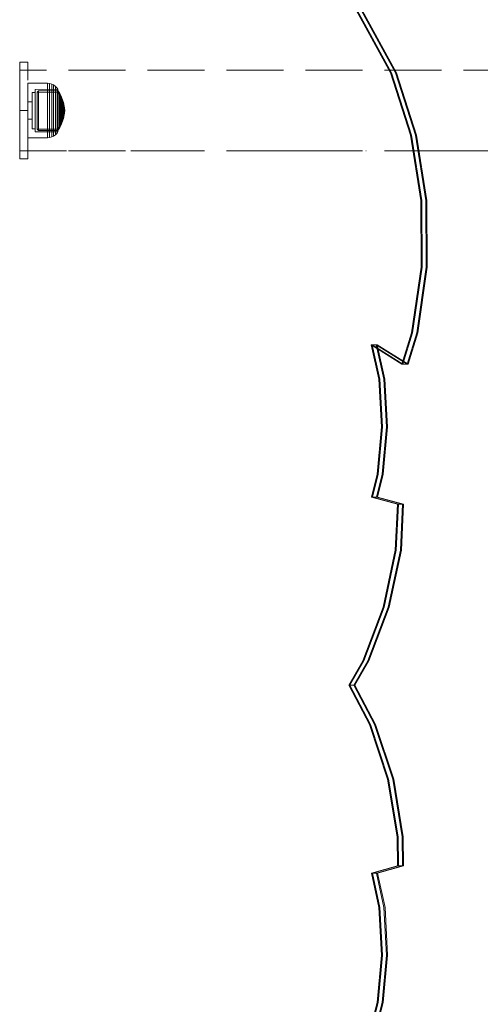
# Model space of a CAD drawing. Units: millimetres. Extents: x -837 to 6109, y -483 to 8139.
# Drawn here: x 2449 to 2677, y 3969 to 4457 of the extents above; entities that cross this region are included whole.
import ezdxf

# ---------------------------------------------------------------- set-up
doc = ezdxf.new("R2010")
doc.units = ezdxf.units.MM
doc.linetypes.add('Dot & Dashed', pattern=[67.027776, 35.277777, -17.638888, 0, -14.111111])
doc.linetypes.add('Hidden Line', pattern=[39.122222, 28.222222, -10.9])
for name, color, linetype in [('Dimensions', 7, 'Continuous'), ('Interior - Furniture', 7, 'Continuous'), ('Safetyarea', 131, 'Continuous'), ('Structural - Bearing', 7, 'Continuous')]:
    doc.layers.add(name, color=color, linetype=linetype)
for name, color, linetype, lineweight in [('Interior - Furniture _Pen_No__1', 7, 'Continuous', 20), ('Interior - Furniture _Pen_No__89', 7, 'Continuous', 20), ('Structural - Bearing_Pen_No__69', 7, 'Continuous', 20), ('Structural - Bearing_Pen_No__90', 7, 'Continuous', 20)]:
    doc.layers.add(name, color=color, linetype=linetype, lineweight=lineweight)
doc.styles.get("Standard").update_dxf_attribs({"font": 'arial.ttf'})
doc.dimstyles.new('Leikkiset keinu', dxfattribs={"dimtxt": 150, "dimasz": 2.5, "dimexe": 0.06, "dimexo": 0.625, "dimtad": 0, "dimtih": 1, "dimtoh": 1, "dimdec": 0, "dimtxsty": 'Standard', "dimcen": 2.5, "dimadec": 0, "dimazin": 0, "dimtfac": 1, "dimtmove": 0, "dimatfit": 3, "dimfxl": 1, "dimarcsym": 0})

# ---------------------------------------------------------------- blocks, each defined once
blk = doc.blocks.new('00_100101_mice_black_2')
at = {"layer": 'Interior - Furniture _Pen_No__1', "linetype": 'Continuous'}
for p, q in [((2.98, 14.98), (2.34, 14.55)), ((3, 3.75), (2.98, 14.98)), ((3.3, 14.98), (2.98, 14.98)), ((3.93, 14.98), (3.3, 14.98)), ((5.02, 15.82), (3.65, 14.98)), ((3.95, 14.98), (3.65, 14.98)), ((3.65, 14.98), (3.66, 5.28)), ((4.85, 14.98), (3.93, 14.98)), ((4.54, 14.98), (3.95, 14.98)), ((4.34, 14.98), (5.46, 15.63)), ((4.35, 4.61), (4.34, 14.98)), ((5.4, 14.98), (4.54, 14.98)), ((6.03, 14.98), (4.85, 14.98)), ((6.92, 16.76), (5.02, 15.82)), ((5.28, 15.82), (5.02, 15.82)), ((5.79, 15.82), (5.28, 15.82)), ((6.51, 14.98), (5.4, 14.98)), ((5.46, 15.63), (6.87, 16.3)), ((5.7, 15.63), (5.46, 15.63)), ((6.18, 15.63), (5.7, 15.63)), ((6.53, 15.82), (5.79, 15.82)), ((7.44, 14.98), (6.03, 14.98)), ((6.89, 15.63), (6.18, 15.63)), ((7.83, 14.98), (6.51, 14.98)), ((7.48, 15.82), (6.53, 15.82)), ((6.87, 16.3), (8.87, 17.02)), ((7.07, 16.3), (6.87, 16.3)), ((7.79, 15.63), (6.89, 15.63)), ((9.53, 17.69), (6.92, 16.76)), ((7.12, 16.76), (6.92, 16.76)), ((7.47, 16.3), (7.07, 16.3)), ((7.52, 16.76), (7.12, 16.76)), ((9.04, 14.98), (7.44, 14.98)), ((8.05, 16.3), (7.47, 16.3)), ((8.62, 15.82), (7.48, 15.82)), ((8.09, 16.76), (7.52, 16.76)), ((8.87, 15.63), (7.79, 15.63)), ((9.32, 14.98), (7.83, 14.98)), ((8.8, 16.3), (8.05, 16.3)), ((8.83, 16.76), (8.09, 16.76)), ((9.9, 15.82), (8.62, 15.82)), ((9.68, 16.3), (8.8, 16.3)), ((9.71, 16.76), (8.83, 16.76)), ((8.87, 17.02), (11.18, 17.54)), ((9.01, 17.02), (8.87, 17.02)), ((10.09, 15.63), (8.87, 15.63)), ((9.29, 17.02), (9.01, 17.02)), ((10.77, 14.98), (9.04, 14.98)), ((9.69, 17.02), (9.29, 17.02)), ((10.94, 14.98), (9.32, 14.98)), ((12.16, 18.26), (9.53, 17.69)), ((9.65, 17.69), (9.53, 17.69)), ((9.89, 17.69), (9.65, 17.69)), ((10.69, 16.3), (9.68, 16.3)), ((10.21, 17.02), (9.69, 17.02)), ((10.71, 16.76), (9.71, 16.76)), ((10.24, 17.69), (9.89, 17.69)), ((11.3, 15.82), (9.9, 15.82)), ((11.41, 15.63), (10.09, 15.63)), ((10.83, 17.02), (10.21, 17.02)), ((10.68, 17.69), (10.24, 17.69)), ((11.21, 17.69), (10.68, 17.69)), ((11.78, 16.3), (10.69, 16.3)), ((11.79, 16.76), (10.71, 16.76)), ((12.58, 14.98), (10.77, 14.98)), ((11.54, 17.02), (10.83, 17.02)), ((12.64, 14.98), (10.94, 14.98)), ((11.25, 17.54), (11.18, 17.54)), ((11.82, 17.69), (11.21, 17.69)), ((11.25, 17.55), (12.51, 17.7)), ((11.39, 17.54), (11.25, 17.54)), ((12.76, 15.82), (11.3, 15.82)), ((11.59, 17.54), (11.39, 17.54)), ((12.8, 15.63), (11.41, 15.63)), ((12.3, 17.02), (11.54, 17.02)), ((11.85, 17.54), (11.59, 17.54)), ((12.92, 16.3), (11.78, 16.3)), ((12.92, 16.76), (11.79, 16.76)), ((12.47, 17.69), (11.82, 17.69)), ((12.16, 17.54), (11.85, 17.54)), ((12.2, 18.26), (12.16, 18.26)), ((12.51, 17.54), (12.16, 17.54)), ((13.45, 18.4), (12.2, 18.27)), ((12.28, 18.26), (12.2, 18.26)), ((12.4, 18.26), (12.28, 18.26)), ((13.1, 17.02), (12.3, 17.02)), ((12.55, 18.26), (12.4, 18.26)), ((13.15, 17.69), (12.47, 17.69)), ((12.54, 17.7), (12.51, 17.7)), ((12.9, 17.54), (12.51, 17.54)), ((12.6, 17.7), (12.54, 17.7)), ((12.73, 18.26), (12.55, 18.26)), ((14.42, 14.98), (12.58, 14.98)), ((12.69, 17.7), (12.6, 17.7)), ((14.36, 14.98), (12.64, 14.98)), ((12.69, 17.71), (13.45, 17.75)), ((12.8, 17.7), (12.69, 17.7)), ((12.93, 18.26), (12.73, 18.26)), ((12.76, 15.82), (14.24, 15.82)), ((14.24, 15.82), (12.76, 15.82)), ((12.93, 17.7), (12.8, 17.7)), ((12.8, 15.63), (14.2, 15.63)), ((14.2, 15.63), (12.8, 15.63)), ((13.3, 17.54), (12.9, 17.54)), ((12.92, 16.76), (14.08, 16.76)), ((14.08, 16.76), (12.92, 16.76)), ((12.92, 16.3), (14.08, 16.3)), ((14.08, 16.3), (12.92, 16.3)), ((13.15, 18.26), (12.93, 18.26)), ((13.08, 17.7), (12.93, 17.7)), ((13.24, 17.7), (13.08, 17.7)), ((13.1, 17.02), (13.9, 17.02)), ((13.9, 17.02), (13.1, 17.02)), ((13.38, 18.26), (13.15, 18.26)), ((13.15, 17.69), (13.85, 17.69)), ((13.85, 17.69), (13.15, 17.69)), ((13.41, 17.7), (13.24, 17.7)), ((13.3, 17.54), (13.7, 17.54)), ((13.7, 17.54), (13.3, 17.54)), ((13.38, 18.26), (13.62, 18.26)), ((13.62, 18.26), (13.38, 18.26)), ((13.41, 17.7), (13.59, 17.7)), ((13.59, 17.7), (13.41, 17.7)), ((13.45, 17.75), (13.45, 18.4)), ((13.47, 18.4), (13.46, 18.4)), ((13.47, 17.75), (13.46, 17.75)), ((13.49, 18.4), (13.47, 18.4)), ((13.49, 17.75), (13.47, 17.75)), ((13.5, 18.4), (13.49, 18.4)), ((13.5, 17.75), (13.49, 17.75)), ((13.5, 18.4), (13.5, 18.4)), ((13.52, 18.4), (13.5, 18.4)), ((13.5, 17.75), (13.5, 17.75)), ((13.52, 17.75), (13.5, 17.75)), ((13.54, 18.4), (13.52, 18.4)), ((13.54, 17.75), (13.52, 17.75)), ((13.54, 18.4), (13.54, 18.4)), ((13.54, 17.75), (13.54, 17.75)), ((13.55, 17.75), (13.55, 18.4)), ((13.55, 18.4), (14.8, 18.27)), ((14.31, 17.71), (13.55, 17.75)), ((13.76, 17.7), (13.59, 17.7)), ((13.85, 18.26), (13.62, 18.26)), ((14.1, 17.54), (13.7, 17.54)), ((13.92, 17.7), (13.76, 17.7)), ((14.07, 18.26), (13.85, 18.26)), ((14.53, 17.69), (13.85, 17.69)), ((14.7, 17.02), (13.9, 17.02)), ((14.07, 17.7), (13.92, 17.7)), ((14.27, 18.26), (14.07, 18.26)), ((14.2, 17.7), (14.07, 17.7)), ((15.21, 16.76), (14.08, 16.76)), ((15.22, 16.3), (14.08, 16.3)), ((14.49, 17.54), (14.1, 17.54)), ((14.31, 17.7), (14.2, 17.7)), ((15.59, 15.63), (14.2, 15.63)), ((15.7, 15.82), (14.24, 15.82)), ((14.45, 18.26), (14.27, 18.26)), ((14.4, 17.7), (14.31, 17.7)), ((16.06, 14.98), (14.36, 14.98)), ((14.46, 17.7), (14.4, 17.7)), ((16.23, 14.98), (14.42, 14.98)), ((14.6, 18.26), (14.45, 18.26)), ((14.49, 17.7), (14.46, 17.7)), ((15.75, 17.55), (14.49, 17.7)), ((14.84, 17.54), (14.49, 17.54)), ((15.18, 17.69), (14.53, 17.69)), ((14.72, 18.26), (14.6, 18.26)), ((15.46, 17.02), (14.7, 17.02)), ((14.8, 18.26), (14.72, 18.26)), ((14.84, 18.26), (14.8, 18.26)), ((14.84, 18.26), (17.47, 17.69)), ((15.15, 17.54), (14.84, 17.54)), ((15.41, 17.54), (15.15, 17.54)), ((15.79, 17.69), (15.18, 17.69)), ((16.29, 16.76), (15.21, 16.76)), ((16.31, 16.3), (15.22, 16.3)), ((15.61, 17.54), (15.41, 17.54)), ((16.17, 17.02), (15.46, 17.02)), ((16.91, 15.63), (15.59, 15.63)), ((15.75, 17.54), (15.61, 17.54)), ((17.1, 15.82), (15.7, 15.82)), ((15.82, 17.54), (15.75, 17.54)), ((16.32, 17.69), (15.79, 17.69)), ((18.13, 17.02), (15.82, 17.54)), ((17.68, 14.98), (16.06, 14.98)), ((16.79, 17.02), (16.17, 17.02)), ((17.96, 14.98), (16.23, 14.98)), ((17.29, 16.76), (16.29, 16.76)), ((17.32, 16.3), (16.31, 16.3)), ((16.76, 17.69), (16.32, 17.69)), ((17.11, 17.69), (16.76, 17.69)), ((17.31, 17.02), (16.79, 17.02)), ((18.13, 15.63), (16.91, 15.63)), ((18.38, 15.82), (17.1, 15.82)), ((17.35, 17.69), (17.11, 17.69)), ((18.17, 16.76), (17.29, 16.76)), ((17.71, 17.02), (17.31, 17.02)), ((18.2, 16.3), (17.32, 16.3)), ((17.47, 17.69), (17.35, 17.69)), ((17.47, 17.69), (20.08, 16.76)), ((19.17, 14.98), (17.68, 14.98)), ((17.99, 17.02), (17.71, 17.02)), ((19.56, 14.98), (17.96, 14.98)), ((18.13, 17.02), (17.99, 17.02)), ((20.13, 16.3), (18.13, 17.02)), ((19.21, 15.63), (18.13, 15.63)), ((18.91, 16.76), (18.17, 16.76)), ((18.95, 16.3), (18.2, 16.3)), ((19.52, 15.82), (18.38, 15.82)), ((19.48, 16.76), (18.91, 16.76)), ((19.53, 16.3), (18.95, 16.3)), ((20.49, 14.98), (19.17, 14.98)), ((20.11, 15.63), (19.21, 15.63)), ((19.88, 16.76), (19.48, 16.76)), ((20.47, 15.82), (19.52, 15.82)), ((19.93, 16.3), (19.53, 16.3)), ((20.97, 14.98), (19.56, 14.98)), ((20.08, 16.76), (19.88, 16.76)), ((20.13, 16.3), (19.93, 16.3)), ((20.08, 16.76), (21.98, 15.82)), ((20.82, 15.63), (20.11, 15.63)), ((21.54, 15.63), (20.13, 16.3)), ((21.21, 15.82), (20.47, 15.82)), ((21.6, 14.98), (20.49, 14.98)), ((21.3, 15.63), (20.82, 15.63)), ((22.15, 14.98), (20.97, 14.98)), ((21.72, 15.82), (21.21, 15.82)), ((21.54, 15.63), (21.3, 15.63)), ((22.66, 14.98), (21.54, 15.63)), ((22.46, 14.98), (21.6, 14.98)), ((21.98, 15.82), (21.72, 15.82)), ((21.98, 15.82), (23.35, 14.98)), ((23.07, 14.98), (22.15, 14.98)), ((23.05, 14.98), (22.46, 14.98)), ((22.65, 4.61), (22.66, 14.98)), ((23.35, 14.98), (23.05, 14.98)), ((23.7, 14.98), (23.07, 14.98)), ((23.35, 14.98), (23.34, 5.28)), ((24.02, 14.98), (23.7, 14.98)), ((24, 3.75), (24.02, 14.98)), ((24.02, 14.98), (24.66, 14.55)), ((0.09, 10.79), (0, 9.75)), ((0.39, 11.88), (0.09, 10.79)), ((0.5, 10.79), (0.09, 10.79)), ((0.79, 12.74), (0.39, 11.88)), ((0.78, 11.88), (0.39, 11.88)), ((1.3, 10.79), (0.5, 10.79)), ((1.57, 11.88), (0.78, 11.88)), ((1.52, 13.78), (0.79, 12.74)), ((1.17, 12.74), (0.79, 12.74)), ((1.93, 12.74), (1.17, 12.74)), ((2.47, 10.79), (1.3, 10.79)), ((2.34, 14.55), (1.52, 13.78)), ((1.89, 13.78), (1.52, 13.78)), ((2.72, 11.88), (1.57, 11.88)), ((2.61, 13.78), (1.89, 13.78)), ((3.05, 12.74), (1.93, 12.74)), ((2.68, 14.55), (2.34, 14.55)), ((3.98, 10.79), (2.47, 10.79)), ((3.65, 13.78), (2.61, 13.78)), ((3.35, 14.55), (2.68, 14.55)), ((4.19, 11.88), (2.72, 11.88)), ((4.48, 12.74), (3.05, 12.74)), ((4.32, 14.55), (3.35, 14.55)), ((5, 13.78), (3.65, 13.78)), ((5.78, 10.79), (3.98, 10.79)), ((5.95, 11.88), (4.19, 11.88)), ((5.58, 14.55), (4.32, 14.55)), ((6.18, 12.74), (4.48, 12.74)), ((6.61, 13.78), (5, 13.78)), ((7.08, 14.55), (5.58, 14.55)), ((7.81, 10.79), (5.78, 10.79)), ((7.94, 11.88), (5.95, 11.88)), ((8.11, 12.74), (6.18, 12.74)), ((8.42, 13.78), (6.61, 13.78)), ((8.77, 14.55), (7.08, 14.55)), ((10.02, 10.79), (7.81, 10.79)), ((10.09, 11.88), (7.94, 11.88)), ((10.2, 12.74), (8.11, 12.74)), ((10.39, 13.78), (8.42, 13.78)), ((10.6, 14.55), (8.77, 14.55)), ((12.33, 10.79), (10.02, 10.79)), ((12.35, 11.88), (10.09, 11.88)), ((12.39, 12.74), (10.2, 12.74)), ((12.45, 13.78), (10.39, 13.78)), ((12.52, 14.55), (10.6, 14.55)), ((12.33, 10.79), (14.67, 10.79)), ((14.67, 10.79), (12.33, 10.79)), ((12.35, 11.88), (14.65, 11.88)), ((14.65, 11.88), (12.35, 11.88)), ((12.39, 12.74), (14.61, 12.74)), ((14.61, 12.74), (12.39, 12.74)), ((12.45, 13.78), (14.55, 13.78)), ((14.55, 13.78), (12.45, 13.78)), ((12.52, 14.55), (14.48, 14.55)), ((14.48, 14.55), (12.52, 14.55)), ((16.4, 14.55), (14.48, 14.55)), ((16.61, 13.78), (14.55, 13.78)), ((16.8, 12.74), (14.61, 12.74)), ((16.91, 11.88), (14.65, 11.88)), ((16.98, 10.79), (14.67, 10.79)), ((18.23, 14.55), (16.4, 14.55)), ((18.58, 13.78), (16.61, 13.78)), ((18.89, 12.74), (16.8, 12.74)), ((19.06, 11.88), (16.91, 11.88)), ((19.19, 10.79), (16.98, 10.79)), ((19.92, 14.55), (18.23, 14.55)), ((20.39, 13.78), (18.58, 13.78)), ((20.82, 12.74), (18.89, 12.74)), ((21.05, 11.88), (19.06, 11.88)), ((21.22, 10.79), (19.19, 10.79)), ((21.42, 14.55), (19.92, 14.55)), ((22, 13.78), (20.39, 13.78)), ((22.52, 12.74), (20.82, 12.74)), ((22.81, 11.88), (21.05, 11.88)), ((23.02, 10.79), (21.22, 10.79)), ((22.68, 14.55), (21.42, 14.55)), ((23.35, 13.78), (22, 13.78)), ((23.95, 12.74), (22.52, 12.74)), ((23.65, 14.55), (22.68, 14.55)), ((24.28, 11.88), (22.81, 11.88)), ((24.53, 10.79), (23.02, 10.79)), ((24.39, 13.78), (23.35, 13.78)), ((24.32, 14.55), (23.65, 14.55)), ((25.07, 12.74), (23.95, 12.74)), ((25.43, 11.88), (24.28, 11.88)), ((24.66, 14.55), (24.32, 14.55)), ((25.11, 13.78), (24.39, 13.78)), ((25.7, 10.79), (24.53, 10.79)), ((24.66, 14.55), (25.48, 13.78)), ((25.83, 12.74), (25.07, 12.74)), ((25.48, 13.78), (25.11, 13.78)), ((26.22, 11.88), (25.43, 11.88)), ((25.48, 13.78), (26.21, 12.74)), ((26.5, 10.79), (25.7, 10.79)), ((26.21, 12.74), (25.83, 12.74)), ((26.21, 12.74), (26.61, 11.88)), ((26.61, 11.88), (26.22, 11.88)), ((26.91, 10.79), (26.5, 10.79)), ((26.61, 11.88), (26.91, 10.79)), ((26.91, 10.79), (27, 9.75)), ((0.41, 9.75), (0, 9.75)), ((0, 9.75), (0, 0)), ((1.22, 9.75), (0.41, 9.75)), ((2.4, 9.75), (1.22, 9.75)), ((3.92, 9.75), (2.4, 9.75)), ((3.66, 5.28), (4.35, 4.61)), ((3.96, 5.28), (3.66, 5.28)), ((5.73, 9.75), (3.92, 9.75)), ((4.55, 5.28), (3.96, 5.28)), ((5.41, 5.28), (4.55, 5.28)), ((6.52, 5.28), (5.41, 5.28)), ((7.77, 9.75), (5.73, 9.75)), ((7.84, 5.28), (6.52, 5.28)), ((9.99, 9.75), (7.77, 9.75)), ((9.33, 5.28), (7.84, 5.28)), ((10.94, 5.28), (9.33, 5.28)), ((12.32, 9.75), (9.99, 9.75)), ((12.64, 5.28), (10.94, 5.28)), ((12.32, 9.75), (14.68, 9.75)), ((14.68, 9.75), (12.32, 9.75)), ((12.64, 5.28), (14.36, 5.28)), ((14.36, 5.28), (12.64, 5.28)), ((16.06, 5.28), (14.36, 5.28)), ((17.01, 9.75), (14.68, 9.75)), ((17.67, 5.28), (16.06, 5.28)), ((19.23, 9.75), (17.01, 9.75)), ((19.16, 5.28), (17.67, 5.28)), ((20.48, 5.28), (19.16, 5.28)), ((21.27, 9.75), (19.23, 9.75)), ((21.59, 5.28), (20.48, 5.28)), ((23.08, 9.75), (21.27, 9.75)), ((22.45, 5.28), (21.59, 5.28)), ((23.04, 5.28), (22.45, 5.28)), ((23.34, 5.28), (22.65, 4.61)), ((23.34, 5.28), (23.04, 5.28)), ((24.6, 9.75), (23.08, 9.75)), ((25.78, 9.75), (24.6, 9.75)), ((26.59, 9.75), (25.78, 9.75)), ((27, 9.75), (26.59, 9.75)), ((27, 9.75), (27, 0)), ((0.41, 0), (0, 0)), ((1.22, 0), (0.41, 0)), ((2.4, 0), (1.22, 0)), ((3.92, 0), (2.4, 0)), ((3.32, 3.75), (3, 3.75)), ((3.95, 3.75), (3.32, 3.75)), ((5.73, 0), (3.92, 0)), ((4.87, 3.75), (3.95, 3.75)), ((4.63, 4.61), (4.35, 4.61)), ((4.5, 2.25), (4.5, 3.75)), ((4.77, 2.25), (4.5, 2.25)), ((5.18, 4.61), (4.63, 4.61)), ((5.31, 2.25), (4.77, 2.25)), ((6.05, 3.75), (4.87, 3.75)), ((5.98, 4.61), (5.18, 4.61)), ((6.1, 2.25), (5.31, 2.25)), ((7.77, 0), (5.73, 0)), ((7.01, 4.61), (5.98, 4.61)), ((7.45, 3.75), (6.05, 3.75)), ((7.11, 2.25), (6.1, 2.25)), ((8.23, 4.61), (7.01, 4.61)), ((8.32, 2.25), (7.11, 2.25)), ((9.05, 3.75), (7.45, 3.75)), ((9.99, 0), (7.77, 0)), ((9.62, 4.61), (8.23, 4.61)), ((9.68, 2.25), (8.32, 2.25)), ((10.77, 3.75), (9.05, 3.75)), ((9.2, 0), (9.2, 2.25)), ((11.12, 4.61), (9.62, 4.61)), ((11.16, 2.25), (9.68, 2.25)), ((12.32, 0), (9.99, 0)), ((12.58, 3.75), (10.77, 3.75)), ((12.7, 4.61), (11.12, 4.61)), ((12.71, 2.25), (11.16, 2.25)), ((14.68, 0), (12.32, 0)), ((14.42, 3.75), (12.58, 3.75)), ((12.7, 4.61), (14.3, 4.61)), ((14.3, 4.61), (12.7, 4.61)), ((14.29, 2.25), (12.71, 2.25)), ((15.84, 2.25), (14.29, 2.25)), ((15.88, 4.61), (14.3, 4.61)), ((16.23, 3.75), (14.42, 3.75)), ((17.01, 0), (14.68, 0)), ((17.32, 2.25), (15.84, 2.25)), ((17.38, 4.61), (15.88, 4.61)), ((17.95, 3.75), (16.23, 3.75)), ((19.23, 0), (17.01, 0)), ((18.68, 2.25), (17.32, 2.25)), ((18.77, 4.61), (17.38, 4.61)), ((17.8, 0), (17.8, 2.25)), ((19.55, 3.75), (17.95, 3.75)), ((19.89, 2.25), (18.68, 2.25)), ((19.99, 4.61), (18.77, 4.61)), ((21.27, 0), (19.23, 0)), ((20.95, 3.75), (19.55, 3.75)), ((20.9, 2.25), (19.89, 2.25)), ((21.02, 4.61), (19.99, 4.61)), ((21.69, 2.25), (20.9, 2.25)), ((22.13, 3.75), (20.95, 3.75)), ((21.82, 4.61), (21.02, 4.61)), ((23.08, 0), (21.27, 0)), ((22.23, 2.25), (21.69, 2.25)), ((22.37, 4.61), (21.82, 4.61)), ((23.05, 3.75), (22.13, 3.75)), ((22.5, 2.25), (22.23, 2.25)), ((22.65, 4.61), (22.37, 4.61)), ((22.5, 2.25), (22.5, 3.75)), ((23.68, 3.75), (23.05, 3.75)), ((24.6, 0), (23.08, 0)), ((24, 3.75), (23.68, 3.75)), ((25.78, 0), (24.6, 0)), ((26.59, 0), (25.78, 0)), ((27, 0), (26.59, 0))]:
    blk.add_line(p, q, dxfattribs=at)
blk = doc.blocks.new('Beam_4', base_point=(330, 285))
at = {"layer": 'Structural - Bearing_Pen_No__69', "linetype": 'Dot & Dashed'}
blk.add_line((330, 285), (334, 285), dxfattribs=at)
at = {"layer": 'Structural - Bearing_Pen_No__90', "linetype": 'Hidden Line'}
for p, q in [((330, 309), (334, 309)), ((330, 261), (330, 309)), ((334, 261), (334, 309)), ((330, 261), (334, 261))]:
    blk.add_line(p, q, dxfattribs=at)
blk = doc.blocks.new('Beam_8', base_point=(1830, 265))
at = {"layer": 'Structural - Bearing_Pen_No__69', "linetype": 'Dot & Dashed'}
blk.add_line((1830, 265), (330, 265), dxfattribs=at)
at = {"layer": 'Structural - Bearing_Pen_No__90', "linetype": 'Hidden Line'}
for p, q in [((1830, 305), (330, 305)), ((330, 305), (330, 265)), ((1830, 265), (330, 265))]:
    blk.add_line(p, q, dxfattribs=at)
blk = doc.blocks.new('*D259')
at = {"layer": 'Defpoints', "color": 0}
for p in [(4622.65, 5239.19), (1589.8, 4492.09), (4622.65, 4280.56)]:
    blk.add_point(p, dxfattribs=at)
at = {"layer": 'Dimensions', "color": 0, "lineweight": -2}
for p, q in [((1589.8, 4492.72), (1589.8, 5239.25)), ((1592.3, 5239.19), (2881.95, 5239.19)), ((4620.15, 5239.19), (3330.5, 5239.19)), ((4622.65, 4281.18), (4622.65, 5239.25))]:
    blk.add_line(p, q, dxfattribs=at)
at = {"layer": 'Dimensions', "color": 0}
for points in [[(1592.3, 5239.6), (1592.3, 5238.77), (1589.8, 5239.19)], [(4620.15, 5238.77), (4620.15, 5239.6), (4622.65, 5239.19)]]:
    blk.add_solid(points, dxfattribs=at)
at = {"layer": 'Dimensions', "color": 0, "insert": (3106.23, 5239.19), "char_height": 150, "attachment_point": 5}
blk.add_mtext('3033', dxfattribs=at)
blk = doc.blocks.new('*D261')
at = {"layer": 'Defpoints', "color": 0}
for p in [(216.44, 4955.96), (6108.67, 3296.78), (6108.67, -384.38)]:
    blk.add_point(p, dxfattribs=at)
at = {"layer": 'Dimensions', "color": 0, "lineweight": -2}
for p, q in [((216.44, 4955.34), (216.44, -384.44)), ((6108.67, 3296.16), (6108.67, -384.44)), ((218.94, -384.38), (2939.03, -384.38)), ((6106.17, -384.38), (3386.08, -384.38))]:
    blk.add_line(p, q, dxfattribs=at)
at = {"layer": 'Dimensions', "color": 0}
for points in [[(218.94, -383.96), (218.94, -384.79), (216.44, -384.38)], [(6106.17, -384.79), (6106.17, -383.96), (6108.67, -384.38)]]:
    blk.add_solid(points, dxfattribs=at)
at = {"layer": 'Dimensions', "color": 0, "insert": (3162.56, -384.38), "char_height": 150, "attachment_point": 5}
blk.add_mtext('5892', dxfattribs=at)
blk = doc.blocks.new('00_TEMAT_NAT_JKplaknes')
at = {"layer": 'Interior - Furniture _Pen_No__89', "linetype": 'Continuous'}
for p, q in [((1044.72, 744.66), (1026.92, 777.16)), ((1045.22, 744.66), (1027.42, 777.16)), ((1047.22, 744.66), (1029.42, 777.16)), ((1047.72, 744.66), (1029.92, 777.16)), ((1054.68, 713.76), (1044.72, 744.66)), ((1055.18, 713.76), (1045.22, 744.66)), ((1057.18, 713.76), (1047.22, 744.66)), ((1057.68, 713.76), (1047.72, 744.66)), ((1059.83, 681.34), (1054.68, 713.76)), ((1060.33, 681.34), (1055.18, 713.76)), ((1062.33, 681.34), (1057.18, 713.76)), ((1062.83, 681.34), (1057.68, 713.76)), ((1060.03, 648.37), (1059.83, 681.34)), ((1060.53, 648.37), (1060.33, 681.34)), ((1062.53, 648.37), (1062.33, 681.34)), ((1063.03, 648.37), (1062.83, 681.34)), ((1055.27, 615.87), (1060.03, 648.37)), ((1055.77, 615.87), (1060.53, 648.37)), ((1057.77, 615.87), (1062.53, 648.37)), ((1058.27, 615.87), (1063.03, 648.37)), ((1050.48, 600.34), (1055.27, 615.87)), ((1050.98, 600.34), (1055.77, 615.87)), ((1052.98, 600.34), (1057.77, 615.87)), ((1053.48, 600.34), (1058.27, 615.87)), ((1038.98, 592.88), (1035.22, 609.9)), ((1035.22, 609.9), (1050.48, 600.34)), ((1035.22, 609.9), (1035.72, 609.9)), ((1039.48, 592.88), (1035.72, 609.9)), ((1035.72, 609.9), (1050.98, 600.34)), ((1035.72, 609.9), (1037.72, 609.9)), ((1041.48, 592.88), (1037.72, 609.9)), ((1037.72, 609.9), (1052.98, 600.34)), ((1037.72, 609.9), (1038.22, 609.9)), ((1041.98, 592.88), (1038.22, 609.9)), ((1038.22, 609.9), (1053.48, 600.34)), ((1050.48, 600.34), (1050.98, 600.34)), ((1050.98, 600.34), (1052.98, 600.34)), ((1052.98, 600.34), (1053.48, 600.34)), ((1040.38, 569.28), (1038.98, 592.88)), ((1040.88, 569.28), (1039.48, 592.88)), ((1042.88, 569.28), (1041.48, 592.88)), ((1043.38, 569.28), (1041.98, 592.88)), ((1038.2, 545.76), (1040.38, 569.28)), ((1038.7, 545.76), (1040.88, 569.28)), ((1040.7, 545.76), (1042.88, 569.28)), ((1041.2, 545.76), (1043.38, 569.28)), ((1035.37, 534.4), (1038.2, 545.76)), ((1035.87, 534.4), (1038.7, 545.76)), ((1037.87, 534.4), (1040.7, 545.76)), ((1038.37, 534.4), (1041.2, 545.76)), ((1048.29, 530.89), (1035.37, 534.4)), ((1035.37, 534.4), (1035.87, 534.4)), ((1048.79, 530.89), (1035.87, 534.4)), ((1035.87, 534.4), (1037.87, 534.4)), ((1050.79, 530.89), (1037.87, 534.4)), ((1037.87, 534.4), (1038.37, 534.4)), ((1051.29, 530.89), (1038.37, 534.4)), ((1047.17, 508.05), (1048.29, 530.89)), ((1047.67, 508.05), (1048.79, 530.89)), ((1048.29, 530.89), (1048.79, 530.89)), ((1048.79, 530.89), (1050.79, 530.89)), ((1049.67, 508.05), (1050.79, 530.89)), ((1050.17, 508.05), (1051.29, 530.89)), ((1050.79, 530.89), (1051.29, 530.89)), ((1041.19, 479.88), (1047.17, 508.05)), ((1041.69, 479.88), (1047.67, 508.05)), ((1043.69, 479.88), (1049.67, 508.05)), ((1044.19, 479.88), (1050.17, 508.05)), ((1031.07, 453.34), (1041.19, 479.88)), ((1031.57, 453.34), (1041.69, 479.88)), ((1033.57, 453.34), (1043.69, 479.88)), ((1034.07, 453.34), (1044.19, 479.88)), ((1024.09, 441.28), (1031.07, 453.34)), ((1024.59, 441.28), (1031.57, 453.34)), ((1026.59, 441.28), (1033.57, 453.34)), ((1027.09, 441.28), (1034.07, 453.34)), ((1034.41, 421.76), (1024.09, 441.28)), ((1024.09, 441.28), (1024.59, 441.28)), ((1034.91, 421.76), (1024.59, 441.28)), ((1024.59, 441.28), (1026.59, 441.28)), ((1036.91, 421.76), (1026.59, 441.28)), ((1026.59, 441.28), (1027.09, 441.28)), ((1037.41, 421.76), (1027.09, 441.28)), ((1043.36, 394.66), (1034.41, 421.76)), ((1043.86, 394.66), (1034.91, 421.76)), ((1045.86, 394.66), (1036.91, 421.76)), ((1046.36, 394.66), (1037.41, 421.76)), ((1048.1, 366.17), (1043.36, 394.66)), ((1048.6, 366.17), (1043.86, 394.66)), ((1050.6, 366.17), (1045.86, 394.66)), ((1051.1, 366.17), (1046.36, 394.66)), ((1048.29, 351.67), (1048.1, 366.17)), ((1048.79, 351.67), (1048.6, 366.17)), ((1050.79, 351.67), (1050.6, 366.17)), ((1051.29, 351.67), (1051.1, 366.17)), ((1035.37, 348.17), (1048.29, 351.67)), ((1035.87, 348.17), (1048.79, 351.67)), ((1037.87, 348.17), (1050.79, 351.67)), ((1038.37, 348.17), (1051.29, 351.67)), ((1048.29, 351.67), (1048.79, 351.67)), ((1048.79, 351.67), (1050.79, 351.67)), ((1050.79, 351.67), (1051.29, 351.67)), ((1039.06, 331.14), (1035.37, 348.17)), ((1035.37, 348.17), (1035.87, 348.17)), ((1039.56, 331.14), (1035.87, 348.17)), ((1035.87, 348.17), (1037.87, 348.17)), ((1041.56, 331.14), (1037.87, 348.17)), ((1037.87, 348.17), (1038.37, 348.17)), ((1042.06, 331.14), (1038.37, 348.17)), ((1040.37, 307.53), (1039.06, 331.14)), ((1040.87, 307.53), (1039.56, 331.14)), ((1042.87, 307.53), (1041.56, 331.14)), ((1043.37, 307.53), (1042.06, 331.14)), ((1038.11, 284.02), (1040.37, 307.53)), ((1038.61, 284.02), (1040.87, 307.53)), ((1040.61, 284.02), (1042.87, 307.53)), ((1041.11, 284.02), (1043.37, 307.53)), ((1035.22, 272.67), (1038.11, 284.02)), ((1035.72, 272.67), (1038.61, 284.02)), ((1037.72, 272.67), (1040.61, 284.02)), ((1038.22, 272.67), (1041.11, 284.02))]:
    blk.add_line(p, q, dxfattribs=at)

msp = doc.modelspace()

# ---------------------------------------------------------------- linework, layer by layer
at = {"layer": 'Safetyarea', "linetype": 'Continuous'}
msp.add_arc((2116.44, 4955.96), 1900, 31.77172, 195.8492, dxfattribs=at)

# ---------------------------------------------------------------- block references
at = {"layer": 'Interior - Furniture', "color": 104, "linetype": 'Continuous', "lineweight": 30, "true_color": 0x029e21, "zscale": 1000}
msp.add_blockref('00_TEMAT_NAT_JKplaknes', (1587.65, 3685.85), dxfattribs=at)
at = {"layer": 'Interior - Furniture _Pen_No__1', "linetype": 'Continuous', "xscale": -1, "zscale": 1000, "rotation": 270}
msp.add_blockref('00_100101_mice_black_2', (2452.67, 4398.28), dxfattribs=at)
at = {"layer": 'Structural - Bearing', "color": 132, "lineweight": 20, "true_color": 0x00bfbf}
for name, p in [('Beam_4', (2448.67, 4411.78)), ('Beam_8', (3948.67, 4391.78))]:
    msp.add_blockref(name, p, dxfattribs=at)

# ---------------------------------------------------------------- dimensions: what is measured, and where the dimension line sits
at = {"layer": 'Dimensions'}
for base, p1, p2, picture, middle in [((4622.65, 5239.19), (1589.8, 4492.09), (4622.65, 4280.56), '*D259', (3106.23, 5239.19)), ((6108.67, -384.38), (216.44, 4955.96), (6108.67, 3296.78), '*D261', (3162.56, -384.38))]:
    dim = msp.add_linear_dim(base=base, p1=p1, p2=p2, dimstyle='Leikkiset keinu', override={"dimlfac": 1}, dxfattribs=at)
    dim.commit()
    dim.dimension.update_dxf_attribs({"geometry": picture, "text_midpoint": middle})

doc.saveas('drawing.dxf')
